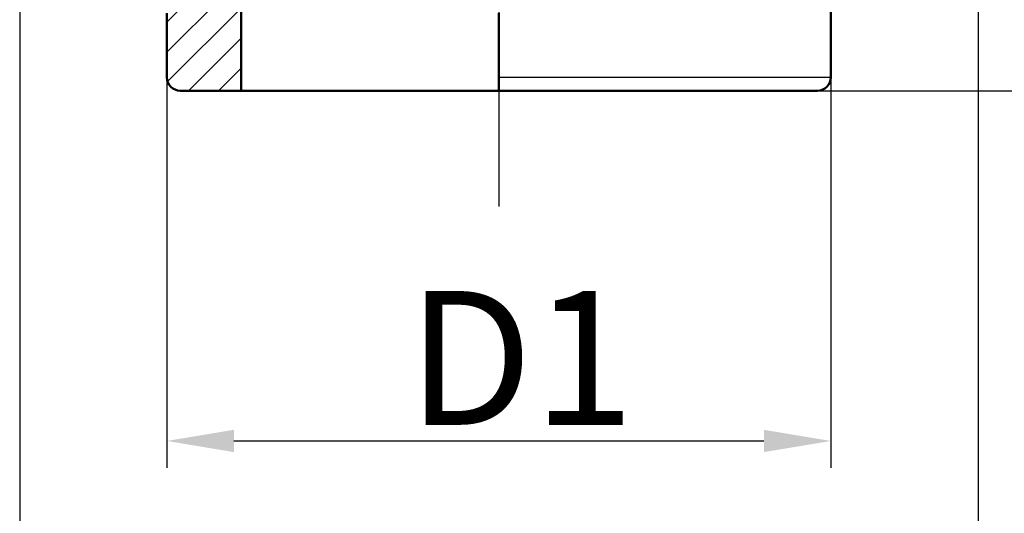
# Model space of a CAD drawing. Units: millimetres. Extents: x 1 to 420, y 1 to 296.
# Drawn here: x 102 to 139, y 185 to 204 of the extents above; entities that cross this region are included whole.
import ezdxf

# ---------------------------------------------------------------- set-up
doc = ezdxf.new("R2010")
doc.units = ezdxf.units.MM
doc.linetypes.add('CHAIN', pattern=[0.3543, 0.2362, -0.0295, 0.0591, -0.0295])
doc.linetypes.add('DASH_DOT', pattern=[0.37, 0.24, -0.06, 0.01, -0.06])
for name, color, linetype, lineweight in [('Bemaßung (ISO)', 1, 'Continuous', 25), ('Mittellinie (ISO)', 1, 'DASH_DOT', 25), ('Schraffur (ISO)', 1, 'Continuous', 18), ('Sichtbar (ISO)', 7, 'Continuous', 50), ('Sichtbar schmal (ISO)', 1, 'Continuous', 25)]:
    doc.layers.add(name, color=color, linetype=linetype, lineweight=lineweight)
doc.styles.add('5', font='isocpeur.ttf', dxfattribs={"width": 1.1})
doc.dimstyles.new('11-Bopla 5', dxfattribs={"dimtxt": 5, "dimasz": 2.5, "dimexe": 1, "dimexo": 0, "dimgap": 0.6, "dimtad": 1, "dimdec": 6, "dimrnd": 1e-08, "dimtxsty": '5', "dimcen": 0.09, "dimdle": 7, "dimclrd": 1, "dimclre": 1, "dimclrt": 7, "dimadec": 6, "dimazin": 2, "dimtfac": 0.7, "dimtdec": 3, "dimtmove": 0, "dimatfit": 3, "dimfxl": 1, "dimtolj": 1, "dimlwd": 25, "dimlwe": 25, "dimarcsym": 0})

# ---------------------------------------------------------------- blocks, each defined once
blk = doc.blocks.new('*D9')
at = {"layer": 'Bemaßung (ISO)', "color": 1, "linetype": 'Continuous', "lineweight": 25}
for p, q in [((128.418, 210.022), (151.144, 210.022)), ((150.144, 207.522), (150.144, 203.752)), ((131.559, 201.252), (151.144, 201.252))]:
    blk.add_line(p, q, dxfattribs=at)
at = {"layer": 'Bemaßung (ISO)', "color": 1, "linetype": 'Continuous'}
for points in [[(149.727, 207.522), (150.561, 207.522), (150.144, 210.022)], [(149.727, 203.752), (150.561, 203.752), (150.144, 201.252)]]:
    blk.add_solid(points, dxfattribs=at)
at = {"layer": 'Defpoints', "color": 0, "linetype": 'Continuous'}
for p in [(128.418, 210.022), (131.559, 201.252), (150.144, 201.252)]:
    blk.add_point(p, dxfattribs=at)
at = {"layer": 'Bemaßung (ISO)', "color": 7, "linetype": 'Continuous', "lineweight": 25, "insert": (149.544, 202.337), "char_height": 5, "attachment_point": 7, "rotation": 90, "style": '5'}
blk.add_mtext('\\A1; \\fISOCPEUR|b0|i0;\\H5.0000;L', dxfattribs=at)
blk = doc.blocks.new('*D10')
at = {"layer": 'Bemaßung (ISO)', "color": 1, "linetype": 'Continuous', "lineweight": 25}
for p, q in [((107.279, 201.752), (107.279, 187.173)), ((132.059, 201.752), (132.059, 187.173)), ((109.779, 188.173), (129.559, 188.173))]:
    blk.add_line(p, q, dxfattribs=at)
at = {"layer": 'Bemaßung (ISO)', "color": 1, "linetype": 'Continuous'}
for points in [[(109.779, 188.59), (109.779, 187.757), (107.279, 188.173)], [(129.559, 188.59), (129.559, 187.757), (132.059, 188.173)]]:
    blk.add_solid(points, dxfattribs=at)
at = {"layer": 'Defpoints', "color": 0, "linetype": 'Continuous'}
for p in [(107.279, 201.752), (132.059, 201.752), (132.059, 188.173)]:
    blk.add_point(p, dxfattribs=at)
at = {"layer": 'Bemaßung (ISO)', "color": 7, "linetype": 'Continuous', "lineweight": 25, "insert": (114.719, 188.773), "char_height": 5, "attachment_point": 7, "style": '5'}
blk.add_mtext('\\A1; \\fISOCPEUR|b0|i0;\\H5.0000;D1', dxfattribs=at)
blk = doc.blocks.new('*D11')
at = {"layer": 'Bemaßung (ISO)', "color": 1, "linetype": 'Continuous', "lineweight": 25}
for p, q in [((101.784, 217.912), (101.784, 177.772)), ((137.554, 217.912), (137.554, 177.772)), ((104.284, 178.772), (135.054, 178.772))]:
    blk.add_line(p, q, dxfattribs=at)
at = {"layer": 'Bemaßung (ISO)', "color": 1, "linetype": 'Continuous'}
for points in [[(104.284, 179.189), (104.284, 178.356), (101.784, 178.772)], [(135.054, 179.189), (135.054, 178.356), (137.554, 178.772)]]:
    blk.add_solid(points, dxfattribs=at)
at = {"layer": 'Defpoints', "color": 0, "linetype": 'Continuous'}
for p in [(101.784, 217.912), (137.554, 217.912), (137.554, 178.772)]:
    blk.add_point(p, dxfattribs=at)
at = {"layer": 'Bemaßung (ISO)', "color": 7, "linetype": 'Continuous', "lineweight": 25, "insert": (116.094, 179.372), "char_height": 5, "attachment_point": 7, "style": '5'}
blk.add_mtext('\\A1; \\fISOCPEUR|b0|i0;\\H5.0000;D', dxfattribs=at)

msp = doc.modelspace()

# ---------------------------------------------------------------- hatches: boundary and pattern name
at = {"layer": 'Schraffur (ISO)'}
h = msp.add_hatch(dxfattribs=at)
h.set_pattern_fill('ANSI31', color=256, scale=6.35, style=0)
h.set_pattern_definition([(45, (0, 0), (-0.561266, 0.561266), [])])
edge = h.paths.add_edge_path()
edge.add_spline(control_points=[(108.1688427, 221.6342198), (108.0416295, 221.5712707), (107.9145767, 221.5079992), (107.6609498, 221.3816945), (107.5343755, 221.3186613), (107.4078427, 221.25522)], knot_values=[-0.0851847002, -0.0851847002, -0.0851847002, -0.0851847002, -0.042604062, -0.042604062, -0.0001837759, -0.0001837759, -0.0001837759, -0.0001837759], degree=3, periodic=0)
edge.add_line((107.4078427, 221.25522), (107.4078427, 221.0132193))
edge.add_spline(control_points=[(107.4078427, 221.0132193), (107.534642, 220.9497151), (107.661354, 220.8866126), (107.9149468, 220.7603234), (108.0418277, 220.6971368), (108.1688427, 220.6342193)], knot_values=[-0.0850229461, -0.0850229461, -0.0850229461, -0.0850229461, -0.0425564263, -0.0425564263, -0.0000332627, -0.0000332627, -0.0000332627, -0.0000332627], degree=3, periodic=0)
edge.add_line((108.1688427, 220.6342193), (108.1688427, 220.1342262))
edge.add_spline(control_points=[(108.1688427, 220.1342262), (108.0419788, 220.0710839), (107.9151306, 220.0079103), (107.661715, 219.8817028), (107.5351476, 219.818669), (107.4078427, 219.7552263)], knot_values=[-0.0851145218, -0.0851145218, -0.0851145218, -0.0851145218, -0.042601883, -0.042601883, -0.0001833534, -0.0001833534, -0.0001833534, -0.0001833534], degree=3, periodic=0)
edge.add_line((107.4078427, 219.7552263), (107.4078427, 219.5132255))
edge.add_spline(control_points=[(107.4078427, 219.5132255), (107.5347379, 219.4497245), (107.66145, 219.3866214), (107.9150174, 219.2603439), (108.0418727, 219.1971695), (108.1688427, 219.1342255)], knot_values=[-0.0850228006, -0.0850228006, -0.0850228006, -0.0850228006, -0.0425561501, -0.0425561501, -0.0000415142, -0.0000415142, -0.0000415142, -0.0000415142], degree=3, periodic=0)
edge.add_line((108.1688427, 219.1342255), (108.1688427, 218.634222))
edge.add_spline(control_points=[(108.1688427, 218.634222), (108.0424653, 218.5708068), (107.9159002, 218.5077685), (107.6627788, 218.3816964), (107.5362226, 218.3186626), (107.4078427, 218.2552222)], knot_values=[-0.0850173723, -0.0850173723, -0.0850173723, -0.0850173723, -0.0425988585, -0.0425988585, -0.0001833398, -0.0001833398, -0.0001833398, -0.0001833398], degree=3, periodic=0)
edge.add_line((107.4078427, 218.2552222), (107.4078427, 218.0132248))
edge.add_spline(control_points=[(107.4078427, 218.0132248), (107.4763015, 217.9793109), (107.5443372, 217.9455103), (107.6121758, 217.9117625)], knot_values=[-0.0850155752, -0.0850155752, -0.0850155752, -0.0850155752, -0.0623371305, -0.0623371305, -0.0623371305, -0.0623371305], degree=3, periodic=0)
edge.add_spline(control_points=[(107.6121758, 217.9117625), (107.6713579, 217.882321), (107.73039, 217.8529196), (107.9159383, 217.7605061), (108.0424544, 217.6974939), (108.1688427, 217.6342248)], knot_values=[-0.0623371305, -0.0623371305, -0.0623371305, -0.0623371305, -0.0425525338, -0.0425525338, -0.0001506512, -0.0001506512, -0.0001506512, -0.0001506512], degree=3, periodic=0)
edge.add_line((108.1688427, 217.6342248), (108.1688427, 217.1342184))
edge.add_spline(control_points=[(108.1688427, 217.1342184), (108.0419035, 217.0711155), (107.9150103, 217.0079203), (107.6615478, 216.8816912), (107.5349786, 216.8186574), (107.4078427, 216.7552186)], knot_values=[-0.0851299689, -0.0851299689, -0.0851299689, -0.0851299689, -0.0426023581, -0.0426023581, -0.0001833468, -0.0001833468, -0.0001833468, -0.0001833468], degree=3, periodic=0)
edge.add_line((107.4078427, 216.7552186), (107.4078427, 216.5132208))
edge.add_spline(control_points=[(107.4078427, 216.5132208), (107.5173255, 216.4591244), (107.625145, 216.4054233), (107.7329645, 216.3517223)], knot_values=[-0.0850156208, -0.0850156208, -0.0850156208, -0.0850156208, -0.0488798146, -0.0488798146, -0.0488798146, -0.0488798146], degree=3, periodic=0)
edge.add_line((107.7329645, 216.3517223), (110.3579257, 216.3517223))
edge.add_line((110.3579257, 216.3517223), (110.5688427, 216.3517223))
edge.add_line((110.5688427, 216.3517223), (110.5688427, 221.7317223))
edge.add_line((110.5688427, 221.7317223), (110.9188427, 222.7317223))
edge.add_line((110.9188427, 222.7317223), (110.9188427, 231.244878))
edge.add_spline(control_points=[(110.9188427, 231.244878), (110.7750498, 231.2515504), (110.6289893, 231.2563408), (110.3797878, 231.2613317), (110.2742377, 231.2624575), (110.1688427, 231.2625311)], knot_values=[-0.0872996758, -0.0872996758, -0.0872996758, -0.0872996758, -0.0439682217, -0.0439682217, -0.0124184589, -0.0124184589, -0.0124184589, -0.0124184589], degree=3, periodic=0)
edge.add_line((110.1688427, 231.2625311), (110.1688427, 223.9917223))
edge.add_line((110.1688427, 223.9917223), (108.1688427, 222.7117223))
edge.add_line((108.1688427, 222.7117223), (108.1688427, 221.6342198))
edge = h.paths.add_edge_path()
edge.add_ellipse((107.7788427, 201.7517223), major_axis=(-0.5, 0), ratio=1, start_angle=0, end_angle=90)
edge.add_line((107.7788427, 201.2517223), (110.0438427, 201.2517223))
edge.add_line((110.0438427, 201.2517223), (110.0438427, 210.0217223))
edge.add_line((110.0438427, 210.0217223), (106.6838427, 210.0217223))
edge.add_ellipse((106.6838427, 209.0217223), major_axis=(0, 1), ratio=1, start_angle=0, end_angle=90)
edge.add_line((105.6838427, 209.0217223), (105.6838427, 208.0770645))
edge.add_ellipse((106.6838427, 208.0770645), major_axis=(-1, 0), ratio=1, start_angle=0, end_angle=23.20788423)
edge.add_line((105.7647616, 207.6829961), (107.2788427, 204.1517223))
edge.add_line((107.2788427, 204.1517223), (107.2788427, 201.7517223))

# ---------------------------------------------------------------- linework, layer by layer
at = {"layer": 'Mittellinie (ISO)', "linetype": 'CHAIN', "ltscale": 23.990969}
msp.add_line((119.6688427, 262.0931011), (119.6688427, 196.8653192), dxfattribs=at)
at = {"layer": 'Sichtbar (ISO)'}
for p, q in [((132.0588427, 211.9380216), (132.0588427, 201.7517223)), ((110.0438427, 201.2517223), (110.0438427, 210.0217223)), ((107.2788427, 204.1517223), (107.2788427, 201.7517223)), ((119.6688427, 201.7517223), (119.6688427, 204.1517223)), ((119.6688427, 201.7517223), (119.6688427, 201.2517223)), ((107.7788427, 201.2517223), (110.0438427, 201.2517223)), ((110.0438427, 201.2517223), (119.6688427, 201.2517223)), ((131.5588427, 201.2517223), (119.6688427, 201.2517223))]:
    msp.add_line(p, q, dxfattribs=at)
for centre, start, end in [((107.7788427, 201.7517223), 180, 270), ((131.5588427, 201.7517223), 270, 0)]:
    msp.add_arc(centre, 0.5, start, end, dxfattribs=at)
at = {"layer": 'Sichtbar schmal (ISO)'}
msp.add_line((119.6688427, 201.7517223), (132.0588427, 201.7517223), dxfattribs=at)

# ---------------------------------------------------------------- dimensions: what is measured, and where the dimension line sits
at = {"layer": 'Bemaßung (ISO)', "color": 1, "linetype": 'Continuous', "lineweight": 25}
for base, p1, p2, angle, text, picture, middle in [((137.5538427, 178.772468), (101.7838427, 217.9117223), (137.5538427, 217.9117223), 180, ' \\fISOCPEUR|b0|i0;\\H5.0000;D', '*D11', (119.6688427, 178.772468)), ((150.1440028, 201.2517223), (128.4178146, 210.0217223), (131.5588427, 201.2517223), 90, ' \\fISOCPEUR|b0|i0;\\H5.0000;L', '*D9', (150.1440028, 205.6367223)), ((132.0588427, 188.1732373), (107.2788427, 201.7517223), (132.0588427, 201.7517223), 180, ' \\fISOCPEUR|b0|i0;\\H5.0000;D1', '*D10', (119.6688427, 188.1732373))]:
    dim = msp.add_linear_dim(base=base, p1=p1, p2=p2, angle=angle, text=text, dimstyle='11-Bopla 5', override={"dimgap": 0.6, "dimdec": 6, "dimtol": 0, "dimlim": 0, "dimtp": 0, "dimtm": 0, "dimtdec": 3, "dimtofl": 0, "dimatfit": 1}, dxfattribs=at)
    dim.commit()
    dim.dimension.update_dxf_attribs({"geometry": picture, "text_midpoint": middle, "dimtype": 160})

doc.saveas('drawing.dxf')
